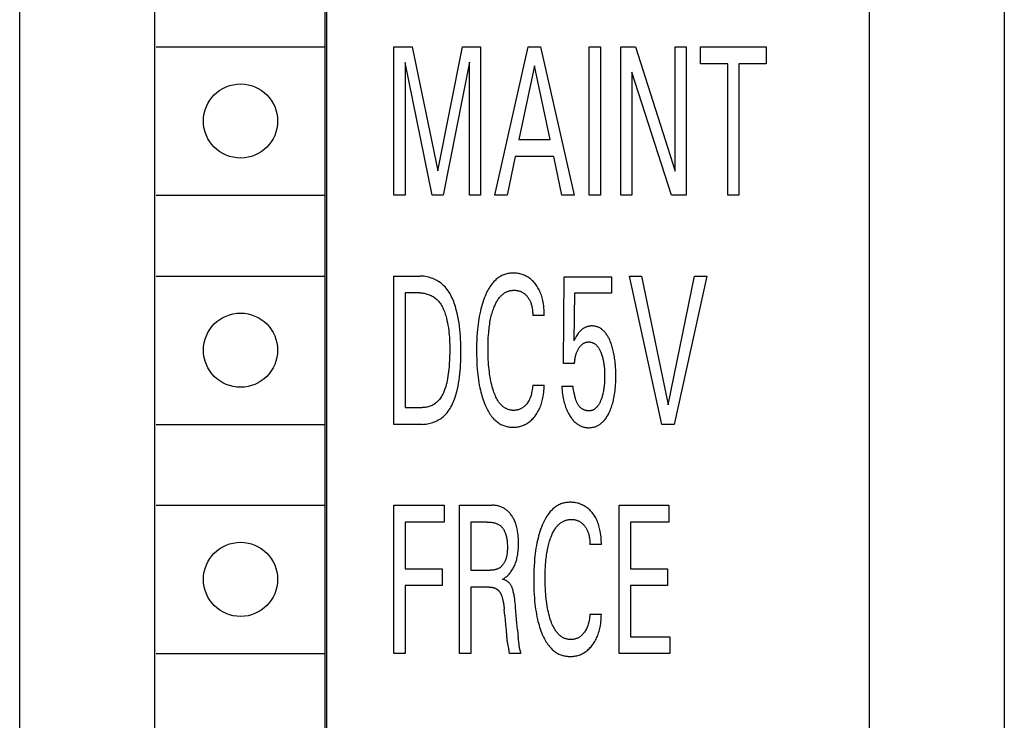
# Model space of a CAD drawing. Extents: x 0 to 594, y 0 to 420.
# Drawn here: x 61 to 76, y 332 to 342 of the extents above; entities that cross this region are included whole.
import ezdxf

# ---------------------------------------------------------------- set-up
doc = ezdxf.new("R2010")
doc.units = 0
doc.header["$LTSCALE"] = 32.67
doc.header["$MEASUREMENT"] = 0
doc.layers.add('20000_FRONT_O', color=7, linetype='CONTINUOUS')

msp = doc.modelspace()

# ---------------------------------------------------------------- linework, layer by layer
at = {"layer": '20000_FRONT_O', "color": 7, "linetype": 'Continuous'}
for p, q in [((61.17735, 237.73193), (61.17735, 360.73193)), ((63.17735, 356.03193), (63.17735, 325.63193)), ((65.72735, 356.03193), (65.72735, 325.63193)), ((65.70235, 355.83193), (65.70235, 325.83193)), ((73.77735, 329.43193), (73.77735, 352.48193)), ((75.77735, 352.48193), (75.77735, 329.43193)), ((63.20235, 341.93193), (65.70235, 341.93193)), ((66.72735, 339.73193), (66.72735, 341.93193)), ((66.72735, 341.93193), (66.99576, 341.93193)), ((66.99576, 341.93193), (67.37566, 340.09054)), ((67.37566, 340.09054), (67.74354, 341.93193)), ((67.74354, 341.93193), (68.01196, 341.93193)), ((68.01196, 341.93193), (68.01196, 339.73193)), ((68.22291, 339.73193), (68.71943, 341.93193)), ((68.71943, 341.93193), (68.90123, 341.93193)), ((68.90123, 341.93193), (69.39775, 339.73193)), ((69.62243, 339.73193), (69.62243, 341.93193)), ((69.62243, 341.93193), (69.78794, 341.93193)), ((69.78794, 341.93193), (69.78794, 339.73193)), ((70.09151, 339.73193), (70.09151, 341.93193)), ((70.09151, 341.93193), (70.30676, 341.93193)), ((70.30676, 341.93193), (70.89761, 340.08742)), ((70.89761, 340.08742), (70.89761, 341.93193)), ((70.89761, 341.93193), (71.06225, 341.93193)), ((71.06225, 341.93193), (71.06225, 339.73193)), ((71.2715, 341.68246), (71.2715, 341.93193)), ((71.2715, 341.93193), (72.24824, 341.93193)), ((72.24824, 341.93193), (72.24824, 341.68246)), ((66.89286, 341.70117), (66.89286, 339.73193)), ((67.29162, 339.73193), (66.89286, 341.70117)), ((67.84645, 341.70429), (67.45798, 339.73193)), ((67.84645, 339.73193), (67.84645, 341.70429)), ((68.81119, 341.64816), (68.57965, 340.55518)), ((69.04359, 340.55518), (68.81119, 341.64816)), ((71.67712, 341.68246), (71.2715, 341.68246)), ((71.67712, 339.73193), (71.67712, 341.68246)), ((71.84262, 341.68246), (71.84262, 339.73193)), ((72.24824, 341.68246), (71.84262, 341.68246)), ((70.25616, 341.55617), (70.25616, 339.73193)), ((70.84015, 339.73193), (70.25616, 341.55617)), ((68.57965, 340.55518), (69.04359, 340.55518)), ((68.52649, 340.30571), (68.40643, 339.73193)), ((69.0959, 340.30571), (68.52649, 340.30571)), ((69.21767, 339.73193), (69.0959, 340.30571)), ((63.20235, 339.73193), (65.70235, 339.73193)), ((66.89286, 339.73193), (66.72735, 339.73193)), ((67.45798, 339.73193), (67.29162, 339.73193)), ((68.01196, 339.73193), (67.84645, 339.73193)), ((68.40643, 339.73193), (68.22291, 339.73193)), ((69.39775, 339.73193), (69.21767, 339.73193)), ((69.78794, 339.73193), (69.62243, 339.73193)), ((70.25616, 339.73193), (70.09151, 339.73193)), ((71.06225, 339.73193), (70.84015, 339.73193)), ((71.84262, 339.73193), (71.67712, 339.73193)), ((63.20235, 338.53193), (65.70235, 338.53193)), ((66.72735, 336.33193), (66.72735, 338.53193)), ((66.72735, 338.53193), (67.11067, 338.53193)), ((69.24254, 337.23313), (69.25283, 338.51946)), ((69.25283, 338.51946), (69.95345, 338.51946)), ((69.95345, 338.51946), (69.95345, 338.27934)), ((70.69865, 336.33193), (70.21843, 338.53193)), ((70.21843, 338.53193), (70.39766, 338.53193)), ((70.39766, 338.53193), (70.79384, 336.62038)), ((70.79384, 336.62038), (71.18488, 338.53193)), ((71.36411, 338.53193), (70.88388, 336.33193)), ((71.18488, 338.53193), (71.36411, 338.53193)), ((66.89286, 338.28246), (66.89286, 336.5814)), ((67.11067, 338.28246), (66.89286, 338.28246)), ((69.40461, 338.27934), (69.39518, 337.57148)), ((69.95345, 338.27934), (69.40461, 338.27934)), ((68.95526, 337.9488), (68.78547, 337.9488)), ((69.40461, 337.23313), (69.24254, 337.23313)), ((68.78547, 336.91506), (68.95526, 336.91506)), ((69.2151, 336.89791), (69.3806, 336.89791)), ((66.89286, 336.5814), (67.14412, 336.5814)), ((63.20235, 336.33193), (65.70235, 336.33193)), ((67.14326, 336.33193), (66.72735, 336.33193)), ((70.88388, 336.33193), (70.69865, 336.33193)), ((63.20235, 335.13193), (65.70235, 335.13193)), ((66.72735, 332.93193), (66.72735, 335.13193)), ((66.72735, 335.13193), (67.47256, 335.13193)), ((67.47256, 335.13193), (67.47256, 334.88246)), ((67.69981, 332.93193), (67.69981, 335.13193)), ((67.69981, 335.13193), (68.18175, 335.13193)), ((70.06664, 332.93193), (70.06664, 335.13193)), ((70.06664, 335.13193), (70.80413, 335.13193)), ((70.80413, 335.13193), (70.80413, 334.88246)), ((66.89286, 334.88246), (66.89286, 334.18863)), ((67.47256, 334.88246), (66.89286, 334.88246)), ((67.86532, 334.88246), (67.86532, 334.1668)), ((68.10972, 334.88246), (67.86532, 334.88246)), ((70.23215, 334.88246), (70.23215, 334.18863)), ((70.80413, 334.88246), (70.23215, 334.88246)), ((69.80252, 334.5488), (69.63272, 334.5488)), ((66.89286, 334.18863), (67.44255, 334.18863)), ((67.44255, 334.18863), (67.44255, 333.93916)), ((67.86532, 334.1668), (68.15345, 334.1668)), ((70.23215, 334.18863), (70.78184, 334.18863)), ((70.78184, 334.18863), (70.78184, 333.93916)), ((66.89286, 333.93916), (66.89286, 332.93193)), ((67.44255, 333.93916), (66.89286, 333.93916)), ((67.86532, 333.91733), (67.86532, 332.93193)), ((68.13802, 333.91733), (67.86532, 333.91733)), ((70.23215, 333.93916), (70.23215, 333.1814)), ((70.78184, 333.93916), (70.23215, 333.93916)), ((68.36955, 333.49479), (68.36184, 333.58678)), ((69.63272, 333.51506), (69.80252, 333.51506)), ((68.55907, 333.28119), (68.56983, 333.1715)), ((70.23215, 333.1814), (70.81957, 333.1814)), ((70.81957, 333.1814), (70.81957, 332.93193)), ((68.58316, 333.05898), (68.57272, 333.14557)), ((63.20235, 332.93193), (65.70235, 332.93193)), ((66.89286, 332.93193), (66.72735, 332.93193)), ((67.86532, 332.93193), (67.69981, 332.93193)), ((68.60881, 332.93349), (68.43301, 332.93349)), ((70.81957, 332.93193), (70.06664, 332.93193))]:
    msp.add_line(p, q, dxfattribs=at)
for points in [[(68.95526, 337.9488), (68.95485, 337.97676), (68.95389, 338.00488), (68.95232, 338.0331), (68.95008, 338.06136), (68.9471, 338.08959), (68.94332, 338.11775), (68.93868, 338.14577), (68.93458, 338.16675), (68.92993, 338.18759), (68.9247, 338.20828), (68.91886, 338.22878), (68.91239, 338.24907), (68.90527, 338.26913), (68.89746, 338.28893), (68.88894, 338.30845), (68.88066, 338.32572), (68.87179, 338.34271), (68.86232, 338.35938), (68.85226, 338.3757), (68.8416, 338.39164), (68.83034, 338.40717), (68.81849, 338.42224), (68.80605, 338.43682), (68.79452, 338.44931), (68.78253, 338.46137), (68.77009, 338.47295), (68.75721, 338.48403), (68.7439, 338.49457), (68.73016, 338.50454), (68.716, 338.51391), (68.70199, 338.52234), (68.68763, 338.53018), (68.67295, 338.53742), (68.65798, 338.54404), (68.64276, 338.55005), (68.62731, 338.55542), (68.61167, 338.56017), (68.59509, 338.56445), (68.57836, 338.56803), (68.56149, 338.57092), (68.5445, 338.57311), (68.52741, 338.57462), (68.51025, 338.57544), (68.49304, 338.57559), (68.47732, 338.57513), (68.4616, 338.57411), (68.44593, 338.57251), (68.43032, 338.57032), (68.41482, 338.56754), (68.39945, 338.56415), (68.38426, 338.56015), (68.36926, 338.55552), (68.3545, 338.55026), (68.34001, 338.54437), (68.32582, 338.53782), (68.31138, 338.53031), (68.29731, 338.52212), (68.28361, 338.51329), (68.27028, 338.50387), (68.25733, 338.49388), (68.24475, 338.48339), (68.23257, 338.47241), (68.22077, 338.461), (68.20937, 338.44918), (68.19836, 338.43701), (68.18775, 338.42452), (68.17415, 338.40731), (68.16124, 338.38962), (68.14899, 338.37151), (68.13736, 338.353), (68.12633, 338.33413), (68.11586, 338.31494), (68.10591, 338.29546), (68.09645, 338.27574), (68.08744, 338.2558), (68.07885, 338.23569), (68.06633, 338.20434), (68.0547, 338.17269), (68.0439, 338.14076), (68.03391, 338.10858), (68.02467, 338.07618), (68.01616, 338.04358), (68.00834, 338.01082), (68.00003, 337.97246), (67.99256, 337.93394), (67.98587, 337.89526), (67.97992, 337.85647), (67.97466, 337.81756), (67.97005, 337.77857), (67.96603, 337.73952), (67.96148, 337.68668), (67.95789, 337.63378), (67.95519, 337.58083), (67.95334, 337.52784), (67.95227, 337.47482), (67.95193, 337.42179), (67.95243, 337.35861)], [(67.14326, 336.33193), (67.1634, 336.33238), (67.18363, 336.33372), (67.20389, 336.33593), (67.22413, 336.33901), (67.2443, 336.34293), (67.26437, 336.34768), (67.28426, 336.35325), (67.30395, 336.35961), (67.32337, 336.36677), (67.34248, 336.3747), (67.36124, 336.38339), (67.37958, 336.39282), (67.39746, 336.40297), (67.41483, 336.41385), (67.43165, 336.42542), (67.44786, 336.43767), (67.46341, 336.4506), (67.48201, 336.4678), (67.49952, 336.48597), (67.51601, 336.50505), (67.5315, 336.52497), (67.54605, 336.54568), (67.55969, 336.56711), (67.57246, 336.58918), (67.58442, 336.61185), (67.59559, 336.63503), (67.60602, 336.65868), (67.61576, 336.68273), (67.62485, 336.7071), (67.63332, 336.73174), (67.64123, 336.75658), (67.64861, 336.78156), (67.6555, 336.80661), (67.66689, 336.85214), (67.67691, 336.8977), (67.68562, 336.94328), (67.69313, 336.98889), (67.6995, 337.03452), (67.70483, 337.08016), (67.70918, 337.12582), (67.71265, 337.17149), (67.71531, 337.21717), (67.71725, 337.26286), (67.71854, 337.30856), (67.71928, 337.35426), (67.71953, 337.39997), (67.71934, 337.4484), (67.71862, 337.49684), (67.71729, 337.54527), (67.71526, 337.59369), (67.71244, 337.6421), (67.70877, 337.6905), (67.70415, 337.73889), (67.6985, 337.78727), (67.69174, 337.83562), (67.68378, 337.88396), (67.67454, 337.93228), (67.66393, 337.98057), (67.65188, 338.02883), (67.64504, 338.05382), (67.63775, 338.07873), (67.62997, 338.10353), (67.62167, 338.12815), (67.61281, 338.15253), (67.60335, 338.17663), (67.59325, 338.20037), (67.58248, 338.22371), (67.57099, 338.24659), (67.55876, 338.26894), (67.54574, 338.29073), (67.53189, 338.31188), (67.51717, 338.33234), (67.50156, 338.35205), (67.485, 338.37097), (67.46747, 338.38902), (67.44893, 338.40616), (67.43251, 338.41984), (67.41539, 338.43282), (67.39763, 338.44507), (67.37928, 338.45659), (67.36039, 338.46736), (67.34101, 338.47735), (67.3212, 338.48656), (67.30101, 338.49496), (67.28049, 338.50255), (67.25969, 338.50931), (67.23866, 338.51521), (67.21746, 338.52026), (67.19614, 338.52442), (67.17475, 338.52768), (67.15334, 338.53003), (67.13196, 338.53145), (67.11067, 338.53193)], [(67.11067, 338.28246), (67.12621, 338.2821), (67.14181, 338.28103), (67.15742, 338.27927), (67.17302, 338.27683), (67.18856, 338.27371), (67.20401, 338.26994), (67.21933, 338.26553), (67.23448, 338.26049), (67.24943, 338.25484), (67.26413, 338.24859), (67.27854, 338.24174), (67.29264, 338.23432), (67.30637, 338.22635), (67.31972, 338.21782), (67.33262, 338.20876), (67.34506, 338.19917), (67.35698, 338.18908), (67.37143, 338.17548), (67.38502, 338.16112), (67.39779, 338.14605), (67.40977, 338.13033), (67.42099, 338.11401), (67.4315, 338.09713), (67.44132, 338.07974), (67.4505, 338.06191), (67.45906, 338.04367), (67.46704, 338.02507), (67.47448, 338.00618), (67.48141, 337.98704), (67.48787, 337.96769), (67.49389, 337.94819), (67.49951, 337.9286), (67.50477, 337.90895), (67.51349, 337.8731), (67.52117, 337.83724), (67.52786, 337.80139), (67.53363, 337.76553), (67.53854, 337.72966), (67.54265, 337.69378), (67.54601, 337.65789), (67.5487, 337.62198), (67.55076, 337.58605), (67.55226, 337.55009), (67.55327, 337.51411), (67.55384, 337.4781), (67.55403, 337.44206), (67.55372, 337.39073), (67.55269, 337.33936), (67.55086, 337.28798), (67.54812, 337.23662), (67.5444, 337.18532), (67.54124, 337.15027), (67.53752, 337.11529), (67.53315, 337.08039), (67.52808, 337.04559), (67.52223, 337.01092), (67.51553, 336.97639), (67.50953, 336.94899), (67.50285, 336.92174), (67.4954, 336.8947), (67.48707, 336.86791), (67.47777, 336.84142), (67.46741, 336.81527), (67.45971, 336.79773), (67.45144, 336.78043), (67.44255, 336.76345), (67.43301, 336.74683), (67.42279, 336.73065), (67.41185, 336.71497), (67.40016, 336.69984), (67.38766, 336.68534), (67.37741, 336.67457), (67.36668, 336.66424), (67.35549, 336.65439), (67.34386, 336.64506), (67.33181, 336.63628), (67.31937, 336.62809), (67.30656, 336.62052), (67.29339, 336.61361), (67.2799, 336.60738), (67.26554, 336.60168), (67.2509, 336.59673), (67.23601, 336.59252), (67.22092, 336.58902), (67.20568, 336.58621), (67.19034, 336.58407), (67.17493, 336.58257), (67.15951, 336.58169), (67.14412, 336.5814)], [(68.13144, 337.69396), (68.13383, 337.71933), (68.13654, 337.74468), (68.13958, 337.76998), (68.14298, 337.79524), (68.14676, 337.82044), (68.15095, 337.84558), (68.15555, 337.87064), (68.1606, 337.89561), (68.16528, 337.91686), (68.17031, 337.93802), (68.17572, 337.95909), (68.18154, 337.98005), (68.18777, 338.0009), (68.19444, 338.02162), (68.20158, 338.04219), (68.20919, 338.06262), (68.21469, 338.07649), (68.22045, 338.09026), (68.22648, 338.10392), (68.23281, 338.11744), (68.23946, 338.13079), (68.24645, 338.14397), (68.2538, 338.15694), (68.26153, 338.16969), (68.26966, 338.1822), (68.27822, 338.19445), (68.28723, 338.20641), (68.29421, 338.21508), (68.30144, 338.22356), (68.30892, 338.23182), (68.31666, 338.23985), (68.32465, 338.24762), (68.33289, 338.2551), (68.34139, 338.26227), (68.35013, 338.26911), (68.35912, 338.2756), (68.36835, 338.2817), (68.37784, 338.28741), (68.38756, 338.29268), (68.39631, 338.29695), (68.40523, 338.30087), (68.4143, 338.30445), (68.42352, 338.30768), (68.43286, 338.31057), (68.44231, 338.31312), (68.45185, 338.31532), (68.46147, 338.31719), (68.47115, 338.31871), (68.48088, 338.3199), (68.49064, 338.32075), (68.50042, 338.32126), (68.51019, 338.32144), (68.52032, 338.32127), (68.53041, 338.32073), (68.54046, 338.3198), (68.55045, 338.31849), (68.56037, 338.31677), (68.5702, 338.31464), (68.57994, 338.31209), (68.58922, 338.30922), (68.59837, 338.30595), (68.60739, 338.3023), (68.61624, 338.29827), (68.62492, 338.29388), (68.63341, 338.28912), (68.64168, 338.28402), (68.65013, 338.2783), (68.65832, 338.27222), (68.66625, 338.2658), (68.67393, 338.25908), (68.68135, 338.25206), (68.68852, 338.24478), (68.69542, 338.23725), (68.70286, 338.22853), (68.70997, 338.21954), (68.71675, 338.2103), (68.72318, 338.20082), (68.72928, 338.19112), (68.73502, 338.18121), (68.74041, 338.17111), (68.74545, 338.16085), (68.75058, 338.14933), (68.75529, 338.13765), (68.75958, 338.1258), (68.76349, 338.11381), (68.76701, 338.10169), (68.77017, 338.08945), (68.77298, 338.07711), (68.77546, 338.0647), (68.77825, 338.0482), (68.78053, 338.03163), (68.78233, 338.01501), (68.78369, 337.99838), (68.78464, 337.98178), (68.78522, 337.96524), (68.78547, 337.9488)], [(70.01105, 337.20659), (70.00747, 337.24699), (70.00511, 337.26906), (70.00245, 337.2911), (69.99947, 337.31309), (69.99615, 337.33504), (69.99248, 337.35692), (69.98844, 337.37874), (69.98401, 337.40048), (69.97917, 337.42214), (69.9746, 337.441), (69.96968, 337.45977), (69.9644, 337.47845), (69.95875, 337.49702), (69.9527, 337.51546), (69.94624, 337.53377), (69.93935, 337.55192), (69.93201, 337.56992), (69.92684, 337.58183), (69.92146, 337.59365), (69.91583, 337.60536), (69.90994, 337.61694), (69.90379, 337.62837), (69.89734, 337.63964), (69.8906, 337.65072), (69.88353, 337.66161), (69.87613, 337.67228), (69.86838, 337.68273), (69.86026, 337.69292), (69.85395, 337.70035), (69.84743, 337.70762), (69.8407, 337.7147), (69.83375, 337.72157), (69.8266, 337.72821), (69.81924, 337.73461), (69.81168, 337.74074), (69.80391, 337.74659), (69.79593, 337.75213), (69.78775, 337.75734), (69.77937, 337.76221), (69.77079, 337.76672), (69.76247, 337.77064), (69.75398, 337.77422), (69.74535, 337.77745), (69.73658, 337.78034), (69.7277, 337.78289), (69.71872, 337.78511), (69.70965, 337.78698), (69.70051, 337.78852), (69.69132, 337.78972), (69.6821, 337.79059), (69.67285, 337.79112), (69.66359, 337.79132), (69.65369, 337.79117), (69.64382, 337.79063), (69.63399, 337.7897), (69.62422, 337.78838), (69.61452, 337.78665), (69.60492, 337.78452), (69.59541, 337.78198), (69.58603, 337.77902), (69.57692, 337.77569), (69.56796, 337.77197), (69.55915, 337.76787), (69.55052, 337.76339), (69.54207, 337.75857), (69.53383, 337.75341), (69.5258, 337.74792), (69.518, 337.74212), (69.50972, 337.73542), (69.50173, 337.72839), (69.49402, 337.72106), (69.48658, 337.71344), (69.47942, 337.70556), (69.47252, 337.69745), (69.46588, 337.68913), (69.4595, 337.68062), (69.44937, 337.66606), (69.43977, 337.65117), (69.42884, 337.63311), (69.41834, 337.61479), (69.40657, 337.59322), (69.39518, 337.57148)], [(68.78547, 336.91506), (68.78346, 336.89176), (68.78089, 336.86836), (68.77767, 336.84497), (68.7737, 336.82164), (68.76889, 336.79847), (68.76486, 336.78197), (68.76031, 336.76561), (68.75522, 336.74944), (68.74954, 336.73348), (68.74325, 336.71777), (68.7363, 336.70232), (68.72957, 336.68889), (68.7223, 336.67573), (68.71448, 336.66289), (68.70611, 336.65039), (68.69719, 336.63829), (68.6877, 336.62661), (68.67966, 336.61756), (68.67126, 336.60884), (68.66248, 336.6005), (68.65334, 336.59257), (68.64384, 336.5851), (68.63397, 336.57811), (68.62432, 336.57199), (68.61438, 336.56637), (68.60418, 336.56124), (68.59373, 336.55662), (68.58307, 336.55254), (68.57222, 336.549), (68.56087, 336.54594), (68.54938, 336.54347), (68.53778, 336.54158), (68.52607, 336.54026), (68.5143, 336.53951), (68.50247, 336.5393), (68.49078, 336.53963), (68.47909, 336.54049), (68.46743, 336.54187), (68.45585, 336.54377), (68.44436, 336.5462), (68.43299, 336.54914), (68.42179, 336.55259), (68.41078, 336.55656), (68.39998, 336.56104), (68.38944, 336.56603), (68.37918, 336.57152), (68.36833, 336.57809), (68.35784, 336.58522), (68.34772, 336.59287), (68.33795, 336.601), (68.32853, 336.60958), (68.31946, 336.61856), (68.31074, 336.62791), (68.30234, 336.63759), (68.29428, 336.64756), (68.28655, 336.65777), (68.27913, 336.66819), (68.26813, 336.68489), (68.25786, 336.70196), (68.24827, 336.71939), (68.23931, 336.73713), (68.23094, 336.75515), (68.2231, 336.77341), (68.21575, 336.79188), (68.20885, 336.81053), (68.20233, 336.82931), (68.1931, 336.85804), (68.18463, 336.88699), (68.17688, 336.91613), (68.16981, 336.94543), (68.16338, 336.97488), (68.15755, 337.00446), (68.15145, 337.03913), (68.14606, 337.07392), (68.14134, 337.10881), (68.13723, 337.14378), (68.1337, 337.17882), (68.13068, 337.2139), (68.12778, 337.25447), (68.12549, 337.29507), (68.12376, 337.33569), (68.12258, 337.37633), (68.12191, 337.41699), (68.12172, 337.45766), (68.122, 337.49709), (68.12275, 337.53651), (68.12402, 337.57591), (68.12586, 337.6153), (68.12832, 337.65465), (68.13144, 337.69396)], [(69.40461, 337.23313), (69.40572, 337.24861), (69.40711, 337.26412), (69.40882, 337.27964), (69.41087, 337.29514), (69.4133, 337.3106), (69.41614, 337.32599), (69.41858, 337.33753), (69.42128, 337.34901), (69.42427, 337.36041), (69.42755, 337.37172), (69.43114, 337.38292), (69.43505, 337.39402), (69.4393, 337.40499), (69.44341, 337.41472), (69.4478, 337.42432), (69.45248, 337.43379), (69.45744, 337.44312), (69.46269, 337.4523), (69.46824, 337.4613), (69.47408, 337.47013), (69.47924, 337.47743), (69.48462, 337.48458), (69.49024, 337.49153), (69.49611, 337.49826), (69.50224, 337.50476), (69.50864, 337.51098), (69.51533, 337.5169), (69.52147, 337.52185), (69.52782, 337.52652), (69.53438, 337.5309), (69.54114, 337.53495), (69.54809, 337.53867), (69.55521, 337.54201), (69.5625, 337.54497), (69.56888, 337.54718), (69.57536, 337.5491), (69.58192, 337.55071), (69.58856, 337.55202), (69.59525, 337.55304), (69.602, 337.55376), (69.60877, 337.55419), (69.61557, 337.55433), (69.62297, 337.55415), (69.63036, 337.55363), (69.63773, 337.55277), (69.64504, 337.55158), (69.65229, 337.55004), (69.65945, 337.54817), (69.6665, 337.54597), (69.67343, 337.54343), (69.68022, 337.54055), (69.68684, 337.53735), (69.69373, 337.53356), (69.7004, 337.52942), (69.70687, 337.52495), (69.71312, 337.52017), (69.71918, 337.51511), (69.72502, 337.50979), (69.73065, 337.50424), (69.73608, 337.49847), (69.74129, 337.49252), (69.7463, 337.48641), (69.75288, 337.47774), (69.75908, 337.46883), (69.76493, 337.4597), (69.77045, 337.45038), (69.77566, 337.44087), (69.78059, 337.43121), (69.78527, 337.42142), (69.78971, 337.41152), (69.79394, 337.40153), (69.79951, 337.38752), (69.80473, 337.37339), (69.8096, 337.35914), (69.81414, 337.3448), (69.81836, 337.33035), (69.82226, 337.31582), (69.82586, 337.30122), (69.82959, 337.28455), (69.83296, 337.2678), (69.83599, 337.25099), (69.83869, 337.23412), (69.84108, 337.21719), (69.84318, 337.20023), (69.84501, 337.18324), (69.84705, 337.16069), (69.84867, 337.1381), (69.84989, 337.1155), (69.85074, 337.09287), (69.85123, 337.07023), (69.8514, 337.04759), (69.85126, 337.02566), (69.85082, 337.00374), (69.85005, 336.98182), (69.84894, 336.95992), (69.84747, 336.93804)], [(67.95243, 337.35861), (67.9536, 337.30808), (67.9555, 337.25757), (67.95818, 337.2071), (67.96171, 337.15668), (67.96613, 337.10632), (67.97017, 337.06764), (67.97482, 337.02902), (67.98012, 336.99048), (67.98612, 336.95205), (67.99285, 336.91375), (68.00037, 336.8756), (68.00872, 336.83762), (68.01555, 336.80929), (68.0229, 336.78108), (68.0308, 336.75302), (68.03929, 336.72513), (68.04839, 336.69744), (68.05814, 336.66995), (68.06857, 336.6427), (68.0797, 336.6157), (68.08827, 336.59624), (68.09726, 336.57697), (68.1067, 336.55792), (68.11662, 336.53912), (68.12707, 336.52062), (68.13806, 336.50244), (68.14963, 336.48464), (68.16181, 336.46724), (68.17464, 336.45028), (68.18814, 336.4338), (68.19878, 336.4217), (68.20982, 336.40994), (68.22125, 336.39854), (68.23306, 336.38754), (68.24525, 336.37697), (68.25781, 336.36687), (68.27073, 336.35728), (68.28401, 336.34822), (68.29763, 336.33975), (68.31161, 336.33188), (68.32591, 336.32465), (68.34015, 336.31827), (68.35468, 336.31252), (68.36945, 336.30741), (68.38445, 336.30291), (68.39963, 336.29903), (68.41498, 336.29576), (68.43046, 336.29309), (68.44603, 336.29101), (68.46168, 336.28952), (68.47736, 336.28861), (68.49304, 336.28827), (68.50982, 336.28854), (68.52655, 336.28946), (68.54319, 336.29106), (68.55974, 336.29334), (68.57616, 336.29631), (68.59243, 336.29999), (68.60852, 336.30438), (68.62402, 336.30937), (68.6393, 336.31502), (68.65433, 336.32133), (68.66909, 336.32827), (68.68355, 336.33583), (68.69767, 336.34399), (68.71143, 336.35272), (68.72566, 336.36262), (68.73945, 336.37312), (68.75279, 336.38418), (68.7657, 336.39576), (68.77816, 336.40783), (68.79018, 336.42034), (68.80176, 336.43328), (68.81408, 336.44807), (68.82585, 336.46329), (68.83707, 336.47893), (68.84773, 336.49496), (68.85783, 336.51134), (68.86737, 336.52805), (68.87635, 336.54506), (68.88475, 336.56234), (68.89333, 336.58161), (68.90123, 336.60116), (68.90849, 336.62096), (68.91513, 336.64099), (68.92117, 336.66123), (68.92663, 336.68165), (68.93154, 336.70222), (68.93592, 336.72294), (68.94088, 336.75022), (68.94503, 336.77765), (68.94841, 336.80516), (68.95107, 336.83271), (68.95306, 336.86025), (68.95444, 336.88772), (68.95526, 336.91506)], [(69.2151, 336.89791), (69.21727, 336.8681), (69.21996, 336.83823), (69.22324, 336.80836), (69.22717, 336.77851), (69.2318, 336.74875), (69.2372, 336.71913), (69.2418, 336.69699), (69.24689, 336.67497), (69.2525, 336.65309), (69.25866, 336.63137), (69.26538, 336.60983), (69.27271, 336.58849), (69.28065, 336.56737), (69.28827, 336.54876), (69.29642, 336.53038), (69.3051, 336.51223), (69.31433, 336.49436), (69.32412, 336.47678), (69.33449, 336.45953), (69.34544, 336.44263), (69.35391, 336.4304), (69.36271, 336.41842), (69.37187, 336.4067), (69.3814, 336.3953), (69.39131, 336.38423), (69.40162, 336.37354), (69.41234, 336.36325), (69.42348, 336.35341), (69.43369, 336.34511), (69.44423, 336.33721), (69.45509, 336.32974), (69.46624, 336.32273), (69.47768, 336.31621), (69.48938, 336.31021), (69.50133, 336.30476), (69.51352, 336.29988), (69.52579, 336.29565), (69.53826, 336.292), (69.55088, 336.28893), (69.56365, 336.28644), (69.57652, 336.28451), (69.58949, 336.28314), (69.60251, 336.28231), (69.61557, 336.28204), (69.62759, 336.28226), (69.6396, 336.28293), (69.65157, 336.28407), (69.66348, 336.28568), (69.6753, 336.28776), (69.68702, 336.29032), (69.69862, 336.29336), (69.71005, 336.29689), (69.72132, 336.30091), (69.73239, 336.30542), (69.74464, 336.31113), (69.75661, 336.31743), (69.76827, 336.32431), (69.77962, 336.33172), (69.79065, 336.33963), (69.80134, 336.34801), (69.81168, 336.35682), (69.82167, 336.36602), (69.83129, 336.37559), (69.8421, 336.38722), (69.85241, 336.39927), (69.86225, 336.41171), (69.87162, 336.42449), (69.88055, 336.43759), (69.88906, 336.45098), (69.89718, 336.46462), (69.90491, 336.47848), (69.91228, 336.49252), (69.92131, 336.51092), (69.9298, 336.52956), (69.93776, 336.54841), (69.94521, 336.56747), (69.95218, 336.58671), (69.95869, 336.60611), (69.96476, 336.62566), (69.97041, 336.64532), (69.97719, 336.67123), (69.98333, 336.69729), (69.98884, 336.72349), (69.99376, 336.74981), (69.99812, 336.77623), (70.00195, 336.80274), (70.00528, 336.82931), (70.00853, 336.85994), (70.0112, 336.89062), (70.01332, 336.92134), (70.01492, 336.9521), (70.01602, 336.98288), (70.01667, 337.01367), (70.0169, 337.04447), (70.01671, 337.07693), (70.01606, 337.10938), (70.01492, 337.14181), (70.01326, 337.17421), (70.01105, 337.20659)], [(69.38654, 336.86766), (69.3846, 336.87807), (69.38263, 336.88816), (69.3806, 336.89791)], [(69.3964, 336.81205), (69.39039, 336.84605), (69.38654, 336.86766)], [(69.84747, 336.93804), (69.84511, 336.91073), (69.8433, 336.89352), (69.84122, 336.87635), (69.83886, 336.8592), (69.8362, 336.84211), (69.83322, 336.82507), (69.82991, 336.8081), (69.82624, 336.79119), (69.82316, 336.77818), (69.81985, 336.76522), (69.8163, 336.75233), (69.81251, 336.7395), (69.80848, 336.72675), (69.80418, 336.71407), (69.79963, 336.70148), (69.7948, 336.68898), (69.79102, 336.67973), (69.78706, 336.67055), (69.78292, 336.66145), (69.77857, 336.65245), (69.77399, 336.64357), (69.76916, 336.63483), (69.76408, 336.62623), (69.75871, 336.6178), (69.75304, 336.60955), (69.74706, 336.60149), (69.74252, 336.59578), (69.73779, 336.59021), (69.73289, 336.58478), (69.72782, 336.57951), (69.72256, 336.57444), (69.71713, 336.56957), (69.71153, 336.56493), (69.70574, 336.56054), (69.69978, 336.5564), (69.69364, 336.55255), (69.68732, 336.549), (69.6818, 336.54623), (69.67617, 336.54369), (69.67042, 336.54139), (69.66458, 336.53933), (69.65865, 336.5375), (69.65264, 336.53591), (69.64657, 336.53457), (69.64044, 336.53346), (69.63426, 336.5326), (69.62805, 336.53199), (69.62182, 336.53162), (69.61557, 336.5315), (69.60883, 336.53166), (69.6021, 336.53209), (69.59539, 336.5328), (69.5887, 336.53379), (69.58204, 336.53503), (69.57543, 336.53654), (69.56888, 336.53829), (69.56239, 336.54029), (69.55598, 336.54253), (69.54966, 336.54499), (69.54343, 336.54768), (69.5373, 336.55059), (69.53129, 336.55371), (69.52541, 336.55703), (69.51966, 336.56055), (69.51406, 336.56425), (69.50861, 336.56815), (69.50333, 336.57222), (69.49714, 336.57739), (69.49121, 336.58281), (69.48552, 336.58845), (69.48006, 336.59432), (69.47484, 336.60041), (69.46985, 336.60669), (69.46507, 336.61317), (69.4605, 336.61983), (69.45614, 336.62666), (69.45198, 336.63366), (69.44801, 336.64081), (69.44422, 336.64811), (69.44061, 336.65554), (69.43718, 336.66309), (69.4339, 336.67076), (69.43079, 336.67853), (69.42783, 336.6864), (69.42501, 336.69435), (69.42074, 336.70735), (69.4168, 336.72051), (69.41317, 336.73378), (69.40981, 336.74713), (69.4067, 336.7605), (69.4038, 336.77387), (69.4011, 336.78718), (69.39855, 336.80041), (69.3964, 336.81205)], [(68.33525, 334.03271), (68.34733, 334.03945), (68.35911, 334.04668), (68.37058, 334.05437), (68.38175, 334.06251), (68.39284, 334.07126), (68.4036, 334.08043), (68.414, 334.08999), (68.42406, 334.09993), (68.43418, 334.11067), (68.4439, 334.12178), (68.45323, 334.13322), (68.46217, 334.14497), (68.47161, 334.15833), (68.48057, 334.17203), (68.48906, 334.18604), (68.49708, 334.20033), (68.50464, 334.21488), (68.51174, 334.22966), (68.51838, 334.24465), (68.52458, 334.25983), (68.53097, 334.27694), (68.53683, 334.29422), (68.54219, 334.31167), (68.54705, 334.32926), (68.55145, 334.34697), (68.55539, 334.36479), (68.55891, 334.3827), (68.56203, 334.40068), (68.56552, 334.42434), (68.56839, 334.44808), (68.57066, 334.47189), (68.57238, 334.49575), (68.57356, 334.51965), (68.57426, 334.54357), (68.57451, 334.56751), (68.5743, 334.59299), (68.57358, 334.61845), (68.57231, 334.64389), (68.57045, 334.66928), (68.56797, 334.69462), (68.56482, 334.71989), (68.56098, 334.74508), (68.55763, 334.76377), (68.55385, 334.78239), (68.54961, 334.8009), (68.54486, 334.81929), (68.5396, 334.83753), (68.53378, 334.8556), (68.52739, 334.87347), (68.52039, 334.89112), (68.51449, 334.90472), (68.5082, 334.91816), (68.50151, 334.9314), (68.49442, 334.94443), (68.48692, 334.95722), (68.479, 334.96976), (68.47067, 334.98203), (68.46192, 334.99399), (68.45274, 335.00564), (68.44433, 335.01556), (68.4356, 335.0252), (68.42655, 335.03453), (68.41717, 335.04353), (68.40747, 335.05218), (68.39746, 335.06046), (68.38714, 335.06834), (68.37651, 335.0758), (68.366, 335.08256), (68.35524, 335.08892), (68.34423, 335.09484), (68.33299, 335.10034), (68.32155, 335.10541), (68.30992, 335.11002), (68.29813, 335.11419), (68.28618, 335.1179), (68.27341, 335.12131), (68.26051, 335.12422), (68.24751, 335.12664), (68.23444, 335.12859), (68.2213, 335.13007), (68.20812, 335.13111), (68.19493, 335.13173), (68.18175, 335.13193)], [(69.80252, 334.5488), (69.80211, 334.57676), (69.80115, 334.60488), (69.79958, 334.6331), (69.79734, 334.66136), (69.79436, 334.68959), (69.79058, 334.71775), (69.78594, 334.74577), (69.78184, 334.76675), (69.77718, 334.78759), (69.77195, 334.80828), (69.76612, 334.82878), (69.75965, 334.84907), (69.75253, 334.86913), (69.74472, 334.88893), (69.7362, 334.90845), (69.72792, 334.92572), (69.71905, 334.94271), (69.70958, 334.95938), (69.69951, 334.9757), (69.68885, 334.99164), (69.6776, 335.00717), (69.66575, 335.02224), (69.6533, 335.03682), (69.64178, 335.04931), (69.62979, 335.06137), (69.61735, 335.07295), (69.60447, 335.08403), (69.59116, 335.09457), (69.57742, 335.10454), (69.56326, 335.11391), (69.54925, 335.12234), (69.53489, 335.13018), (69.52021, 335.13742), (69.50524, 335.14404), (69.49002, 335.15005), (69.47457, 335.15542), (69.45893, 335.16017), (69.44235, 335.16445), (69.42562, 335.16803), (69.40874, 335.17092), (69.39175, 335.17311), (69.37467, 335.17462), (69.35751, 335.17544), (69.3403, 335.17559), (69.32458, 335.17513), (69.30886, 335.17411), (69.29318, 335.17251), (69.27758, 335.17032), (69.26207, 335.16754), (69.24671, 335.16415), (69.23151, 335.16015), (69.21652, 335.15552), (69.20176, 335.15026), (69.18727, 335.14437), (69.17308, 335.13782), (69.15864, 335.13031), (69.14457, 335.12212), (69.13087, 335.11329), (69.11754, 335.10387), (69.10458, 335.09388), (69.09201, 335.08339), (69.07982, 335.07241), (69.06803, 335.061), (69.05662, 335.04918), (69.04562, 335.03701), (69.03501, 335.02452), (69.0214, 335.00731), (69.00849, 334.98962), (68.99624, 334.97151), (68.98462, 334.953), (68.97359, 334.93413), (68.96312, 334.91494), (68.95317, 334.89546), (68.9437, 334.87574), (68.93469, 334.8558), (68.9261, 334.83569), (68.91359, 334.80434), (68.90196, 334.77269), (68.89116, 334.74076), (68.88117, 334.70858), (68.87193, 334.67618), (68.86342, 334.64358), (68.85559, 334.61082), (68.84729, 334.57246), (68.83982, 334.53394), (68.83313, 334.49526), (68.82718, 334.45647), (68.82192, 334.41756), (68.8173, 334.37857), (68.81329, 334.33952), (68.80874, 334.28668), (68.80515, 334.23378), (68.80245, 334.18083), (68.80059, 334.12784), (68.79952, 334.07482), (68.79919, 334.02179), (68.79969, 333.95861)], [(68.10972, 334.88246), (68.1218, 334.88234), (68.13388, 334.88195), (68.14595, 334.88129), (68.158, 334.88032), (68.17003, 334.87902), (68.18201, 334.87737), (68.19395, 334.87536), (68.20404, 334.87334), (68.21407, 334.87101), (68.22402, 334.86836), (68.23386, 334.86536), (68.24357, 334.86199), (68.25315, 334.85822), (68.26255, 334.85405), (68.26973, 334.85051), (68.27678, 334.84671), (68.28369, 334.84265), (68.29044, 334.83833), (68.29702, 334.83376), (68.3034, 334.82894), (68.30958, 334.82386), (68.31553, 334.81853), (68.322, 334.81219), (68.32818, 334.80554), (68.33406, 334.79863), (68.33965, 334.79145), (68.34495, 334.78405), (68.34998, 334.77644), (68.35474, 334.76865), (68.35924, 334.76069), (68.36347, 334.7526), (68.36746, 334.74439), (68.37239, 334.7333), (68.3769, 334.72206), (68.38101, 334.71069), (68.38476, 334.69919), (68.38815, 334.68759), (68.39121, 334.6759), (68.39396, 334.66414), (68.39642, 334.65231), (68.39862, 334.64044), (68.40126, 334.62388), (68.40345, 334.60727), (68.40523, 334.59061), (68.40663, 334.57391), (68.40767, 334.55716), (68.4084, 334.54037), (68.40883, 334.52355), (68.409, 334.5067), (68.40897, 334.49389), (68.40879, 334.48107), (68.40842, 334.46825), (68.40784, 334.45545), (68.40703, 334.44266), (68.40597, 334.4299), (68.40462, 334.41718), (68.40296, 334.40451), (68.40097, 334.39189), (68.39862, 334.37934), (68.39589, 334.36686), (68.39275, 334.35447), (68.38917, 334.34216), (68.38513, 334.32996), (68.38061, 334.31787), (68.37737, 334.31001), (68.37392, 334.30222), (68.37024, 334.29452), (68.36634, 334.28691), (68.36223, 334.27943), (68.35789, 334.27207), (68.35333, 334.26486), (68.34855, 334.25782), (68.34354, 334.25096), (68.33831, 334.2443), (68.33286, 334.23785), (68.32719, 334.23163), (68.32128, 334.22566), (68.31516, 334.21995), (68.30881, 334.21452), (68.30223, 334.20939), (68.29542, 334.20457), (68.28814, 334.19991), (68.28062, 334.1956), (68.2729, 334.19162), (68.26499, 334.18798), (68.25691, 334.18465), (68.24868, 334.18164), (68.24032, 334.17893), (68.23184, 334.17652), (68.22327, 334.17439), (68.21462, 334.17255), (68.20591, 334.17097), (68.19716, 334.16966), (68.18839, 334.16861), (68.17961, 334.16781), (68.17085, 334.16724), (68.16213, 334.16691), (68.15345, 334.1668)], [(68.9787, 334.29396), (68.98109, 334.31933), (68.9838, 334.34468), (68.98684, 334.36998), (68.99024, 334.39524), (68.99402, 334.42044), (68.9982, 334.44558), (69.00281, 334.47064), (69.00786, 334.49561), (69.01253, 334.51686), (69.01757, 334.53802), (69.02298, 334.55909), (69.02879, 334.58005), (69.03503, 334.6009), (69.0417, 334.62162), (69.04884, 334.64219), (69.05645, 334.66262), (69.06195, 334.67649), (69.0677, 334.69026), (69.07374, 334.70392), (69.08007, 334.71744), (69.08671, 334.73079), (69.0937, 334.74397), (69.10105, 334.75694), (69.10879, 334.76969), (69.11692, 334.7822), (69.12548, 334.79445), (69.13449, 334.80641), (69.14146, 334.81508), (69.14869, 334.82356), (69.15618, 334.83182), (69.16392, 334.83985), (69.17191, 334.84762), (69.18015, 334.8551), (69.18864, 334.86227), (69.19739, 334.86911), (69.20637, 334.8756), (69.21561, 334.8817), (69.22509, 334.88741), (69.23482, 334.89268), (69.24357, 334.89695), (69.25248, 334.90087), (69.26156, 334.90445), (69.27077, 334.90768), (69.28011, 334.91057), (69.28956, 334.91312), (69.29911, 334.91532), (69.30873, 334.91719), (69.31841, 334.91871), (69.32814, 334.9199), (69.3379, 334.92075), (69.34768, 334.92126), (69.35745, 334.92144), (69.36757, 334.92127), (69.37767, 334.92073), (69.38772, 334.9198), (69.39771, 334.91849), (69.40763, 334.91677), (69.41746, 334.91464), (69.4272, 334.91209), (69.43647, 334.90922), (69.44563, 334.90595), (69.45464, 334.9023), (69.4635, 334.89827), (69.47218, 334.89388), (69.48067, 334.88912), (69.48894, 334.88402), (69.49739, 334.8783), (69.50558, 334.87222), (69.51351, 334.8658), (69.52119, 334.85908), (69.52861, 334.85206), (69.53577, 334.84478), (69.54268, 334.83725), (69.55012, 334.82853), (69.55723, 334.81954), (69.564, 334.8103), (69.57044, 334.80082), (69.57654, 334.79112), (69.58228, 334.78121), (69.58767, 334.77111), (69.5927, 334.76085), (69.59784, 334.74933), (69.60254, 334.73765), (69.60684, 334.7258), (69.61074, 334.71381), (69.61427, 334.70169), (69.61743, 334.68945), (69.62024, 334.67711), (69.62272, 334.6647), (69.62551, 334.6482), (69.62779, 334.63163), (69.62959, 334.61501), (69.63094, 334.59838), (69.63189, 334.58178), (69.63248, 334.56524), (69.63272, 334.5488)], [(69.63272, 333.51506), (69.63072, 333.49176), (69.62815, 333.46836), (69.62493, 333.44497), (69.62096, 333.42164), (69.61614, 333.39847), (69.61212, 333.38197), (69.60757, 333.36561), (69.60248, 333.34944), (69.5968, 333.33348), (69.59051, 333.31777), (69.58356, 333.30232), (69.57683, 333.28889), (69.56956, 333.27573), (69.56174, 333.26289), (69.55337, 333.25039), (69.54445, 333.23829), (69.53496, 333.22661), (69.52692, 333.21756), (69.51851, 333.20884), (69.50974, 333.2005), (69.5006, 333.19257), (69.4911, 333.1851), (69.48122, 333.17811), (69.47158, 333.17199), (69.46164, 333.16637), (69.45143, 333.16124), (69.44098, 333.15662), (69.43032, 333.15254), (69.41948, 333.149), (69.40813, 333.14594), (69.39664, 333.14347), (69.38503, 333.14158), (69.37333, 333.14026), (69.36156, 333.13951), (69.34973, 333.1393), (69.33804, 333.13963), (69.32635, 333.14049), (69.31469, 333.14187), (69.3031, 333.14377), (69.29161, 333.1462), (69.28025, 333.14914), (69.26905, 333.15259), (69.25803, 333.15656), (69.24724, 333.16104), (69.2367, 333.16603), (69.22644, 333.17152), (69.21558, 333.17809), (69.2051, 333.18522), (69.19497, 333.19287), (69.18521, 333.201), (69.17579, 333.20958), (69.16672, 333.21856), (69.15799, 333.22791), (69.1496, 333.23759), (69.14154, 333.24756), (69.1338, 333.25777), (69.12639, 333.26819), (69.11539, 333.28489), (69.10512, 333.30196), (69.09553, 333.31939), (69.08657, 333.33713), (69.0782, 333.35515), (69.07036, 333.37341), (69.06301, 333.39188), (69.0561, 333.41053), (69.04959, 333.42931), (69.04036, 333.45804), (69.03189, 333.48699), (69.02414, 333.51613), (69.01707, 333.54543), (69.01064, 333.57488), (69.00481, 333.60446), (68.9987, 333.63913), (68.99332, 333.67392), (68.9886, 333.70881), (68.98449, 333.74378), (68.98095, 333.77882), (68.97794, 333.8139), (68.97504, 333.85447), (68.97274, 333.89507), (68.97102, 333.93569), (68.96983, 333.97633), (68.96916, 334.01699), (68.96898, 334.05766), (68.96925, 334.09709), (68.97, 334.13651), (68.97128, 334.17591), (68.97312, 334.2153), (68.97558, 334.25465), (68.9787, 334.29396)], [(68.13802, 333.91733), (68.14444, 333.91726), (68.15087, 333.91706), (68.1573, 333.91671), (68.16372, 333.91621), (68.17013, 333.91554), (68.17652, 333.91471), (68.18289, 333.9137), (68.18922, 333.91251), (68.19551, 333.91112), (68.20176, 333.90953), (68.20725, 333.90796), (68.21268, 333.90622), (68.21806, 333.90431), (68.22338, 333.90224), (68.22863, 333.89999), (68.2338, 333.89757), (68.23887, 333.89498), (68.24386, 333.89222), (68.24873, 333.88927), (68.2535, 333.88615), (68.25764, 333.88321), (68.26169, 333.88014), (68.26564, 333.87693), (68.26948, 333.87359), (68.27321, 333.87014), (68.27684, 333.86657), (68.28035, 333.86288), (68.28375, 333.8591), (68.28703, 333.85521), (68.29019, 333.85123), (68.29323, 333.84717), (68.29686, 333.84197), (68.3003, 333.83665), (68.30357, 333.83122), (68.30666, 333.82569), (68.30961, 333.82007), (68.3124, 333.81437), (68.31505, 333.8086), (68.31758, 333.80276), (68.31999, 333.79687), (68.32229, 333.79094), (68.32449, 333.78497), (68.32777, 333.77552), (68.33084, 333.766), (68.33371, 333.75644), (68.33638, 333.74682), (68.33889, 333.73717), (68.34122, 333.72747), (68.34341, 333.71773), (68.34544, 333.70797), (68.34735, 333.69818), (68.34984, 333.68436), (68.3521, 333.67049), (68.35416, 333.6566), (68.35602, 333.64267), (68.35771, 333.62872), (68.35923, 333.61476), (68.3606, 333.60077), (68.36184, 333.58678)], [(68.55907, 333.28119), (68.54973, 333.38167), (68.54002, 333.49393), (68.53503, 333.55594), (68.52992, 333.61797), (68.52723, 333.64804), (68.52429, 333.67808), (68.52098, 333.70808), (68.51717, 333.738), (68.51277, 333.76782), (68.51006, 333.78409), (68.5071, 333.80032), (68.50388, 333.8165), (68.50034, 333.83262), (68.49647, 333.84868), (68.49224, 333.86468), (68.48761, 333.8806), (68.48449, 333.89052), (68.48116, 333.90038), (68.47759, 333.91014), (68.47371, 333.91977), (68.46951, 333.92924), (68.46492, 333.9385), (68.45992, 333.94754), (68.45445, 333.95631), (68.45006, 333.96266), (68.44538, 333.96881), (68.44044, 333.97476), (68.43524, 333.98048), (68.42977, 333.98594), (68.42406, 333.99113), (68.41797, 333.99613), (68.41163, 334.00082), (68.40509, 334.0052), (68.39834, 334.00929), (68.39141, 334.01309), (68.38432, 334.0166), (68.37641, 334.02011), (68.36836, 334.02328), (68.36019, 334.02612), (68.35193, 334.02864), (68.34361, 334.03083), (68.33525, 334.03271)], [(68.79969, 333.95861), (68.80086, 333.90808), (68.80275, 333.85757), (68.80544, 333.8071), (68.80896, 333.75668), (68.81338, 333.70632), (68.81743, 333.66764), (68.82208, 333.62902), (68.82738, 333.59048), (68.83337, 333.55205), (68.84011, 333.51375), (68.84763, 333.4756), (68.85597, 333.43762), (68.8628, 333.40929), (68.87015, 333.38108), (68.87806, 333.35302), (68.88654, 333.32513), (68.89565, 333.29744), (68.9054, 333.26995), (68.91582, 333.2427), (68.92696, 333.2157), (68.93553, 333.19624), (68.94451, 333.17697), (68.95395, 333.15792), (68.96388, 333.13912), (68.97433, 333.12062), (68.98532, 333.10244), (68.99689, 333.08464), (69.00907, 333.06724), (69.0219, 333.05028), (69.03539, 333.0338), (69.04604, 333.0217), (69.05708, 333.00994), (69.06851, 332.99854), (69.08032, 332.98754), (69.09251, 332.97697), (69.10507, 332.96687), (69.11799, 332.95728), (69.13126, 332.94822), (69.14489, 332.93975), (69.15886, 332.93188), (69.17317, 332.92465), (69.18741, 332.91827), (69.20193, 332.91252), (69.21671, 332.90741), (69.2317, 332.90291), (69.24689, 332.89903), (69.26224, 332.89576), (69.27771, 332.89309), (69.29329, 332.89101), (69.30893, 332.88952), (69.32461, 332.88861), (69.3403, 332.88827), (69.35708, 332.88854), (69.3738, 332.88946), (69.39045, 332.89106), (69.407, 332.89334), (69.42342, 332.89631), (69.43969, 332.89999), (69.45578, 332.90438), (69.47128, 332.90937), (69.48656, 332.91502), (69.50159, 332.92133), (69.51635, 332.92827), (69.5308, 332.93583), (69.54493, 332.94399), (69.55869, 332.95272), (69.57292, 332.96262), (69.5867, 332.97312), (69.60005, 332.98418), (69.61296, 332.99576), (69.62542, 333.00783), (69.63744, 333.02034), (69.64902, 333.03328), (69.66134, 333.04807), (69.67311, 333.06329), (69.68433, 333.07893), (69.69499, 333.09496), (69.70509, 333.11134), (69.71463, 333.12805), (69.7236, 333.14506), (69.73201, 333.16234), (69.74058, 333.18161), (69.74849, 333.20116), (69.75575, 333.22096), (69.76239, 333.24099), (69.76843, 333.26123), (69.77389, 333.28165), (69.7788, 333.30222), (69.78317, 333.32294), (69.78814, 333.35022), (69.79229, 333.37765), (69.79566, 333.40516), (69.79833, 333.43271), (69.80032, 333.46025), (69.8017, 333.48772), (69.80252, 333.51506)], [(68.36955, 333.49479), (68.3721, 333.46529), (68.37476, 333.43586), (68.38307, 333.34761)], [(68.38307, 333.34761), (68.38582, 333.31806), (68.3885, 333.28837)], [(68.3885, 333.28837), (68.39241, 333.2426), (68.39371, 333.22668), (68.39641, 333.19482)], [(68.39641, 333.19482), (68.39784, 333.17895), (68.39938, 333.16315), (68.40105, 333.14745), (68.40287, 333.13188), (68.40487, 333.11646), (68.40708, 333.10122), (68.40953, 333.08619), (68.41224, 333.07139), (68.41443, 333.06059), (68.41672, 333.04987)], [(68.41672, 333.04987), (68.42138, 333.02842), (68.42365, 333.01757), (68.42579, 333.00656), (68.42713, 332.99909), (68.42837, 332.9915), (68.4295, 332.98378), (68.4305, 332.9759), (68.43136, 332.96784), (68.43206, 332.95959), (68.43258, 332.95112), (68.4329, 332.94243), (68.43301, 332.93349)], [(68.57272, 333.14557), (68.57124, 333.15853), (68.56983, 333.1715)], [(68.5978, 332.98357), (68.59683, 332.98684), (68.59587, 332.99012), (68.59494, 332.99341), (68.59404, 332.99672), (68.59239, 333.0033), (68.59089, 333.01), (68.58951, 333.01679), (68.58825, 333.02368), (68.58708, 333.03064), (68.58601, 333.03767), (68.585, 333.04474), (68.58406, 333.05185), (68.58316, 333.05898)], [(68.60881, 332.93349), (68.60843, 332.93761), (68.60795, 332.94161), (68.60738, 332.94549), (68.60674, 332.94928), (68.60603, 332.95298), (68.60526, 332.95659), (68.60443, 332.96013), (68.60356, 332.9636), (68.60265, 332.96702), (68.60171, 332.97039), (68.60075, 332.97372), (68.59977, 332.97702), (68.5978, 332.98357)]]:
    msp.add_lwpolyline(points, dxfattribs=at)
for centre in [(64.45235, 340.83193), (64.45235, 337.43193), (64.45235, 334.03193)]:
    msp.add_circle(centre, 0.55, dxfattribs=at)

doc.saveas('drawing.dxf')
